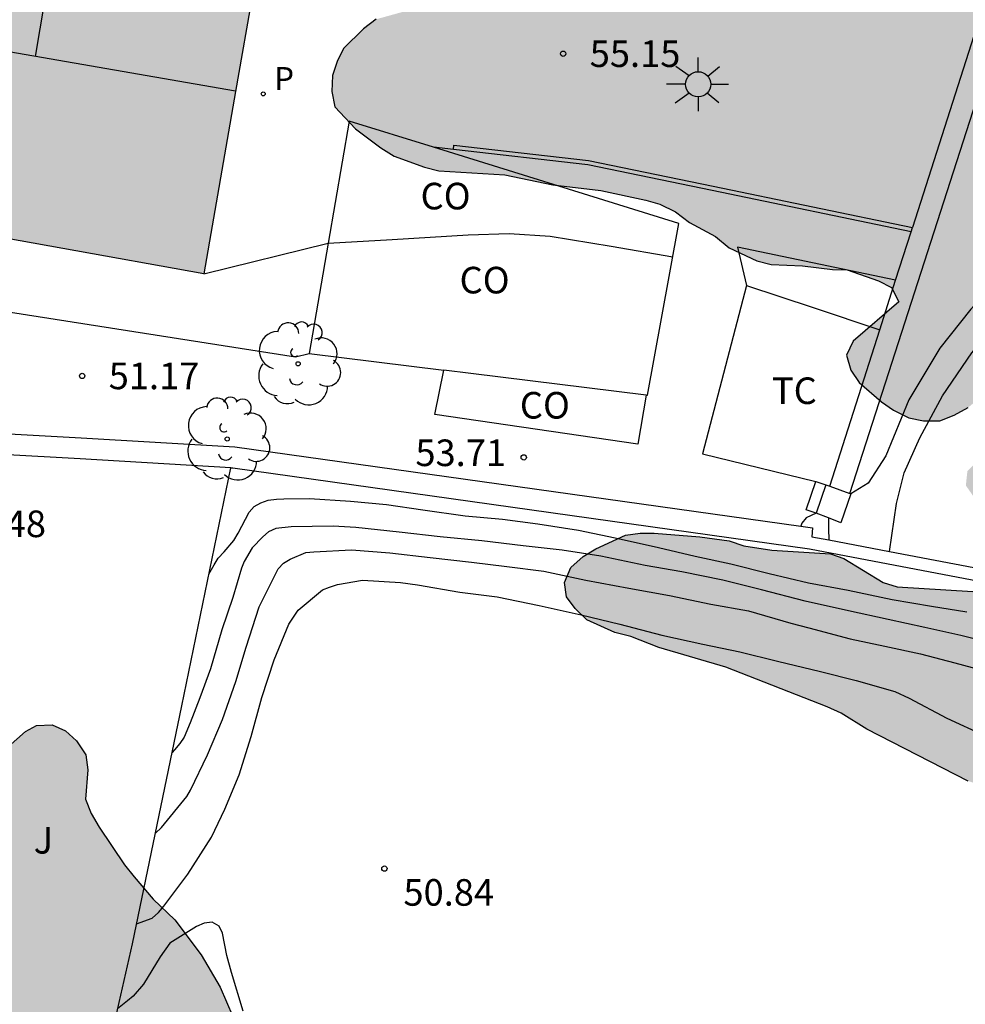
# Model space of a CAD drawing. Units: millimetres. Extents: x 584494 to 584857, y 4797039 to 4797291.
# Drawn here: x 584643 to 584670, y 4797127 to 4797155 of the extents above; entities that cross this region are included whole.
import ezdxf

# ---------------------------------------------------------------- set-up
doc = ezdxf.new("R2010")
doc.units = ezdxf.units.MM
for name, color, linetype in [('020104', 34, 'Continuous'), ('020204', 9, 'Continuous'), ('020308', 9, 'Continuous'), ('060117', 9, 'Continuous'), ('060130', 9, 'Continuous'), ('070105', 6, 'Continuous'), ('070106', 6, 'Continuous'), ('070108', 9, 'VALLA'), ('080107', 9, 'Continuous'), ('080109', 9, 'Continuous'), ('080110', 9, 'Continuous'), ('080301', 9, 'Continuous'), ('100105', 3, 'Continuous'), ('100106', 63, 'Continuous'), ('100107', 3, 'Continuous'), ('100202', 3, 'Continuous'), ('100301', 7, 'Continuous'), ('100302', 7, 'Continuous'), ('210205', 4, 'Continuous'), ('210305', 4, 'Continuous'), ('250206', 9, 'Continuous'), ('990501', 21, 'Continuous'), ('990504', 63, 'Continuous')]:
    doc.layers.add(name, color=color, linetype=linetype)
doc.layers.add('020105', color=24, linetype='Continuous', lineweight=30)
doc.layers.add('080111', color=7, linetype='Continuous', lineweight=30)
doc.styles.add('ARIAL', font='ARIAL.TTF', dxfattribs={"height": 1})
doc.styles.add('ROMANS', font='romans__.ttf', dxfattribs={"height": 1})
doc.linetypes.add('VALLA', pattern='A,1,[200,DONOSTI.shx,S=0.1,R=0,X=0,Y=0],1', length=2)

# ---------------------------------------------------------------- blocks, each defined once
blk = doc.blocks.new('PLUVI3')
blk.add_circle((0, 0), 0.055)
blk = doc.blocks.new('ARBOL')
blk.add_circle((0, 0), 0.0587)
for centre, radius, start, end in [((-0.28, 0.855), 0.3, 359.2878, 173.6078), ((0.097, 0.97), 0.21, 23.1565, 160.4665), ((0.438, 0.881), 0.24, 301.578, 139.328), ((-0.564, 0.381), 0.532, 92.28, 254.58), ((0.656, 0.288), 0.443, 319.8556, 114.7656), ((-0.091, 0.321), 0.12, 119.14, 310.56), ((0.819, -0.249), 0.383, 235.5275, 62.0275), ((-0.556, -0.339), 0.555, 142.64, 266.54), ((-0.039, -0.384), 0.21, 189.64, 323.88), ((0.299, -0.624), 0.532, 224.67, 0.24), ((-0.301, -0.676), 0.45, 213.78, 295.32)]:
    blk.add_arc(centre, radius, start, end)
blk = doc.blocks.new('COTAPU')
blk.add_circle((0, 0), 0.075)
blk = doc.blocks.new('FAROLA')
for p, q in [((0, 0.355), (0, 0.755)), ((-0.63, 0.51), (-0.255, 0.245)), ((0.605, 0.49), (0.276, 0.223)), ((-0.355, 0), (-0.895, 0)), ((0.355, 0), (0.855, 0)), ((-0.65, -0.52), (-0.255, -0.24)), ((0.585, -0.52), (0.256, -0.246)), ((0, -0.355), (0, -0.755))]:
    blk.add_line(p, q)
blk.add_circle((0, 0), 0.355)

msp = doc.modelspace()

# ---------------------------------------------------------------- hatches: boundary and pattern name
at = {"layer": '990501'}
msp.add_hatch(color=256, dxfattribs=at).paths.add_polyline_path([(584652.278, 4797169.813), (584653.315, 4797176.072), (584648.22, 4797176.991), (584645.899, 4797175.451), (584643.578, 4797173.912), (584643.193, 4797171.722), (584640.789, 4797172.193), (584636.559, 4797173.019), (584632.489, 4797150.486), (584640.439, 4797149.056), (584648.404, 4797147.622), (584649.289, 4797152.762)])
msp.add_hatch(color=256, dxfattribs=at).paths.add_polyline_path([(584652.278, 4797169.813), (584653.315, 4797176.072), (584648.22, 4797176.991), (584645.899, 4797175.451), (584643.578, 4797173.912), (584643.193, 4797171.722), (584640.789, 4797172.193), (584636.559, 4797173.019), (584632.489, 4797150.486), (584640.439, 4797149.056), (584648.404, 4797147.622), (584649.289, 4797152.762)])
at = {"layer": '990504'}
for points in [[(584682.202, 4797201.589), (584680.504, 4797200.243), (584680.174, 4797199.935), (584679.908, 4797199.633), (584679.678, 4797199.205), (584679.464, 4797198.413), (584679.416, 4797197.611), (584679.428, 4797197.205), (584679.75, 4797196.369), (584680.488, 4797195.263), (584681.474, 4797193.391), (584681.746, 4797193.005), (584682.09, 4797192.639), (584682.802, 4797192.135), (584683.993, 4797191.543), (584686.345, 4797190.043), (584687.617, 4797188.973), (584688.551, 4797188.009), (584689.647, 4797187.037), (584689.941, 4797186.723), (584690.743, 4797185.547), (584690.985, 4797185.097), (584691.137, 4797184.645), (584691.163, 4797184.191), (584691.079, 4797183.771), (584690.949, 4797183.361), (584690.689, 4797182.919), (584690.349, 4797182.645), (584689.949, 4797182.541), (584688.737, 4797182.749), (584688.301, 4797182.887), (584687.899, 4797183.149), (584686.733, 4797183.775), (584686.257, 4797183.943), (584685.811, 4797184.157), (584685.473, 4797184.455), (584685.197, 4797184.847), (584684.857, 4797186.107), (584684.783, 4797186.561), (584683.681, 4797188.977), (584683.463, 4797189.425), (584683.181, 4797189.807), (584682.793, 4797190.101), (584682.389, 4797190.223), (584681.983, 4797190.213), (584681.563, 4797190.045), (584680.85, 4797189.479), (584680.57, 4797189.185), (584680.244, 4797188.927), (584679.832, 4797188.733), (584679.418, 4797188.685), (584679.032, 4797188.793), (584678.654, 4797189.003), (584678.372, 4797189.301), (584678.132, 4797189.663), (584677.756, 4797189.967), (584676.882, 4797190.287), (584676.468, 4797190.359), (584675.784, 4797190.793), (584675.032, 4797191.423), (584673.532, 4797192.413), (584673.096, 4797192.605), (584672.664, 4797192.675), (584672.244, 4797192.673), (584671.856, 4797192.563), (584671.458, 4797192.367), (584671.13, 4797192.065), (584670.954, 4797191.689), (584670.826, 4797191.239), (584670.668, 4797190.349), (584670.576, 4797188.623), (584670.508, 4797188.197), (584669.668, 4797185.308), (584669.572, 4797184.822), (584669.052, 4797183.502), (584668.788, 4797183.19), (584668.004, 4797182.878), (584667.578, 4797182.836), (584667.214, 4797182.658), (584666.898, 4797182.402), (584666.338, 4797181.288), (584665.714, 4797179.738), (584665.162, 4797176.72), (584664.798, 4797175.4), (584663.916, 4797171.408), (584663.808, 4797170.998), (584663.624, 4797170.656), (584663.29, 4797170.434), (584662.864, 4797170.346), (584662.034, 4797170.314), (584661.664, 4797170.466), (584661.198, 4797170.518), (584660.756, 4797170.41), (584660.426, 4797170.182), (584659.61, 4797169.232), (584659.222, 4797169.028), (584658.766, 4797169.002), (584658.372, 4797169.102), (584658.08, 4797169.368), (584657.854, 4797169.778), (584657.606, 4797170.106), (584657.248, 4797170.408), (584656.808, 4797170.638), (584655.482, 4797170.712), (584655.088, 4797170.632), (584654.732, 4797170.406), (584654.428, 4797170.094), (584654.2, 4797169.68), (584653.902, 4797168.754), (584653.754, 4797167.882), (584653.76, 4797166.576), (584653.596, 4797164.762), (584653.594, 4797164.288), (584654.016, 4797163.065), (584654.116, 4797162.659), (584654.182, 4797162.217), (584654.186, 4797161.747), (584653.888, 4797160.517), (584653.232, 4797159.339), (584653.03, 4797158.881), (584652.966, 4797158.473), (584653.06, 4797158.089), (584653.25, 4797157.651), (584654.386, 4797156.257), (584654.606, 4797155.923), (584654.744, 4797155.531), (584654.554, 4797155.163), (584653.258, 4797154.803), (584652.904, 4797154.537), (584652.342, 4797153.975), (584652.158, 4797153.613), (584652.028, 4797153.217), (584652.012, 4797152.771), (584652.098, 4797152.335), (584652.675, 4797151.713), (584653.389, 4797151.181), (584653.763, 4797150.943), (584654.621, 4797150.633), (584655.027, 4797150.533), (584656.889, 4797150.413), (584658.241, 4797150.135), (584659.599, 4797149.973), (584660.865, 4797149.699), (584661.255, 4797149.585), (584661.703, 4797149.371), (584662.099, 4797149.071), (584662.833, 4797148.677), (584663.211, 4797148.359), (584663.999, 4797147.993), (584664.397, 4797147.889), (584665.283, 4797147.853), (584666.125, 4797147.745), (584666.545, 4797147.733), (584667.423, 4797147.427), (584667.797, 4797147.235), (584668.003, 4797146.837), (584666.715, 4797145.725), (584666.523, 4797145.327), (584666.647, 4797144.909), (584666.881, 4797144.563), (584667.509, 4797144.013), (584667.845, 4797143.775), (584668.277, 4797143.563), (584668.699, 4797143.475), (584669.151, 4797143.481), (584669.561, 4797143.641), (584669.953, 4797143.853), (584670.585, 4797144.371), (584671.105, 4797145.513), (584671.365, 4797145.821), (584671.725, 4797146.049), (584672.561, 4797146.305), (584675.035, 4797146.907), (584676.227, 4797147.386), (584677.463, 4797147.82), (584678.717, 4797149.126), (584679.855, 4797149.796), (584681.615, 4797150.372), (584682.379, 4797150.798), (584682.683, 4797151.064), (584682.955, 4797151.37), (584683.393, 4797152.21), (584683.543, 4797152.656), (584683.617, 4797153.106), (584683.665, 4797154.784), (584683.283, 4797157.048), (584683.151, 4797157.484), (584682.937, 4797157.906), (584681.941, 4797158.802), (584680.731, 4797159.31), (584679.891, 4797159.596), (584678.299, 4797159.994), (584676.693, 4797160.724), (584676.343, 4797161.04), (584676.085, 4797161.398), (584675.887, 4797161.84), (584675.843, 4797162.258), (584675.893, 4797162.658), (584676.089, 4797163.032), (584676.532, 4797163.476), (584677.029, 4797164.284), (584677.339, 4797164.56), (584677.733, 4797164.678), (584678.119, 4797164.592), (584678.413, 4797164.358), (584678.849, 4797163.67), (584678.981, 4797163.286), (584679.283, 4797162.982), (584679.689, 4797162.822), (584681.465, 4797162.528), (584682.321, 4797162.346), (584682.743, 4797162.188), (584683.029, 4797161.87), (584682.999, 4797161.092), (584682.845, 4797160.708), (584682.747, 4797160.314), (584682.821, 4797159.874), (584683.369, 4797159.186), (584685.735, 4797157.194), (584686.135, 4797156.932), (584686.565, 4797156.772), (584687.031, 4797156.692), (584687.457, 4797156.686), (584688.311, 4797156.858), (584688.725, 4797156.98), (584689.803, 4797157.68), (584690.061, 4797158.034), (584690.257, 4797158.428), (584690.459, 4797160.098), (584690.619, 4797160.516), (584690.865, 4797160.844), (584691.273, 4797160.884), (584691.601, 4797161.652), (584691.589, 4797162.574), (584691.525, 4797163.016), (584691.329, 4797163.856), (584690.469, 4797164.78), (584690.075, 4797165.018), (584688.765, 4797165.338), (584686.603, 4797165.748), (584685.651, 4797165.732), (584684.947, 4797165.388), (584684.613, 4797165.178), (584684.213, 4797165.04), (584683.773, 4797164.976), (584683.337, 4797164.988), (584682.973, 4797165.134), (584682.629, 4797165.344), (584681.782, 4797166.963), (584681.691, 4797167.272), (584681.463, 4797167.638), (584681.307, 4797168.034), (584681.235, 4797168.444), (584680.777, 4797169.566), (584680.759, 4797169.884), (584680.619, 4797170.212), (584680.553, 4797170.636), (584680.683, 4797171.444), (584680.807, 4797171.796), (584681.619, 4797173.336), (584682.273, 4797174.478), (584683.013, 4797175.716), (584683.809, 4797176.881), (584684.123, 4797177.235), (584684.499, 4797177.521), (584686.589, 4797178.299), (584687.281, 4797178.815), (584687.585, 4797179.097), (584688.335, 4797179.471), (584689.155, 4797179.543), (584690.463, 4797179.457), (584691.803, 4797179.275), (584693.271, 4797179.145), (584694.551, 4797178.877), (584694.843, 4797178.791), (584696.733, 4797177.701), (584697.121, 4797177.413), (584698.011, 4797176.973), (584698.899, 4797176.679), (584699.343, 4797176.605), (584699.797, 4797176.589), (584700.239, 4797176.681), (584701.827, 4797177.347), (584702.283, 4797177.463), (584702.689, 4797177.475), (584703.545, 4797177.213), (584704.313, 4797176.907), (584704.685, 4797176.679), (584704.833, 4797175.855), (584705.079, 4797175.583), (584705.736, 4797175.273), (584707.3, 4797174.857), (584707.666, 4797174.571), (584707.938, 4797174.199), (584708.338, 4797173.413), (584708.628, 4797172.643), (584708.622, 4797172.279), (584708.526, 4797171.873), (584708.108, 4797170.649), (584707.646, 4797169.063), (584707.568, 4797168.273), (584707.72, 4797167.483), (584707.872, 4797167.043), (584708.602, 4797166.62), (584709.624, 4797166.596), (584710.11, 4797166.464), (584710.584, 4797166.206), (584710.786, 4797165.718), (584710.762, 4797165.154), (584710.858, 4797164.646), (584711.506, 4797163.218), (584711.486, 4797162.676), (584711.362, 4797162.178), (584711.358, 4797161.648), (584711.278, 4797161.138), (584710.592, 4797160.38), (584710.196, 4797160.048), (584709.716, 4797159.782), (584709.34, 4797159.452), (584708.342, 4797158.234), (584706.584, 4797156.999), (584706.164, 4797156.601), (584705.908, 4797156.159), (584705.852, 4797155.623), (584705.852, 4797155.083), (584705.992, 4797154.555), (584706.236, 4797154.097), (584706.582, 4797153.653), (584708.112, 4797152.137), (584708.888, 4797151.499), (584709.328, 4797151.201), (584709.824, 4797151.125), (584710.366, 4797151.125), (584710.87, 4797151.179), (584711.39, 4797151.323), (584711.89, 4797151.375), (584712.97, 4797151.343), (584713.5, 4797151.369), (584714.546, 4797151.637), (584715.056, 4797151.829), (584716.38, 4797152.698), (584716.59, 4797153.162), (584716.85, 4797153.61), (584717.434, 4797154.45), (584717.66, 4797154.902), (584717.746, 4797155.418), (584717.716, 4797155.966), (584717.08, 4797156.746), (584716.792, 4797157.162), (584715.984, 4797157.882), (584715.852, 4797158.39), (584716.118, 4797158.828), (584716.256, 4797159.312), (584716.226, 4797159.806), (584714.702, 4797161.154), (584714.358, 4797161.596), (584714.226, 4797162.066), (584714.176, 4797163.112), (584714.264, 4797164.11), (584714.454, 4797164.502), (584714.59, 4797165.254), (584714.556, 4797165.758), (584714.358, 4797166.2), (584713.802, 4797166.954), (584713.708, 4797167.378), (584713.892, 4797167.636), (584714.552, 4797167.816), (584714.934, 4797167.994), (584715.262, 4797168.218), (584716.884, 4797169.64), (584717.554, 4797170.428), (584718.23, 4797171.352), (584719.302, 4797173.22), (584719.514, 4797173.69), (584719.616, 4797174.248), (584719.618, 4797174.824), (584719.154, 4797176.326), (584718.954, 4797176.786), (584718.208, 4797177.474), (584717.806, 4797177.788), (584716.344, 4797178.564), (584715.874, 4797178.88), (584715.442, 4797179.26), (584715.278, 4797179.78), (584715.632, 4797180.17), (584716.086, 4797180.468), (584716.476, 4797180.804), (584716.78, 4797181.204), (584717.07, 4797181.724), (584717.23, 4797182.26), (584717.322, 4797182.826), (584717.312, 4797183.352), (584717.182, 4797183.842), (584716.604, 4797184.816), (584716.134, 4797185.788), (584715.944, 4797186.294), (584715.338, 4797187.259), (584714.653, 4797188.029), (584713.603, 4797188.441), (584713.109, 4797188.532), (584712.529, 4797188.57), (584712.017, 4797188.482), (584710.745, 4797187.496), (584710.339, 4797187.088), (584709.875, 4797186.766), (584709.361, 4797186.606), (584708.345, 4797186.83), (584707.847, 4797187.034), (584707.359, 4797187.302), (584706.857, 4797188.246), (584706.503, 4797189.25), (584705.945, 4797190.124), (584705.579, 4797190.51), (584704.611, 4797190.922), (584703.585, 4797191.274), (584702.341, 4797192.221), (584701.837, 4797192.921), (584701.619, 4797193.329), (584701.407, 4797194.155), (584701.207, 4797194.555), (584700.849, 4797194.809), (584699.699, 4797195.287), (584697.719, 4797196.437), (584697.057, 4797197.021), (584694.409, 4797199.129), (584693.105, 4797200.405), (584692.763, 4797200.657), (584692.389, 4797200.841), (584691.643, 4797201.405), (584690.732, 4797202.343), (584689.838, 4797203.353), (584688.912, 4797204.205), (584688.092, 4797204.747), (584687.636, 4797204.983), (584687.25, 4797205.093), (584686.314, 4797205.163), (584685.87, 4797205.143), (584685.442, 4797205.059), (584685.048, 4797204.909), (584682.898, 4797202.277)], [(584677.379, 4797139.921), (584676.969, 4797139.935), (584675.091, 4797139.827), (584673.833, 4797139.901), (584672.477, 4797140.269), (584670.819, 4797140.805), (584670.463, 4797141.011), (584670.117, 4797141.327), (584669.889, 4797141.655), (584669.933, 4797142.061), (584670.249, 4797142.381), (584670.619, 4797142.587), (584671.791, 4797143.089), (584672.583, 4797143.485), (584672.921, 4797143.791), (584673.147, 4797144.145), (584673.319, 4797144.563), (584673.587, 4797145.439), (584673.863, 4797145.785), (584674.165, 4797146.057), (584674.559, 4797146.305), (584675.687, 4797146.844), (584676.551, 4797147.12), (584677.023, 4797147.172), (584677.525, 4797147.152), (584677.923, 4797147.074), (584678.309, 4797146.928), (584678.647, 4797146.634), (584680.011, 4797144.926), (584680.195, 4797144.552), (584680.309, 4797144.128), (584680.373, 4797143.266), (584680.247, 4797142.873), (584680.039, 4797142.473), (584679.301, 4797141.381), (584679.405, 4797140.971), (584680.008, 4797140.417), (584680.418, 4797140.187), (584680.856, 4797140.091), (584682.11, 4797139.993), (584683.896, 4797140.335), (584684.32, 4797140.482), (584684.694, 4797140.664), (584685.12, 4797140.798), (584686.474, 4797141.02), (584686.944, 4797140.92), (584687.316, 4797140.704), (584688.072, 4797140.418), (584688.474, 4797140.448), (584688.912, 4797140.6), (584689.284, 4797140.808), (584690.324, 4797141.56), (584690.604, 4797141.838), (584691.286, 4797142.4), (584691.626, 4797142.648), (584692.37, 4797143.076), (584693.634, 4797143.504), (584694.514, 4797143.476), (584694.986, 4797143.346), (584697.094, 4797142.492), (584697.866, 4797142.04), (584698.242, 4797141.726), (584698.542, 4797141.34), (584698.714, 4797140.91), (584699.39, 4797139.726), (584699.7, 4797138.356), (584699.7, 4797137.934), (584699.602, 4797137.13), (584699.114, 4797135.934), (584698.74, 4797135.132), (584698.02, 4797134.128), (584697.716, 4797133.852), (584696.928, 4797133.456), (584695.652, 4797133.122), (584694.304, 4797132.93), (584692.988, 4797132.941), (584691.354, 4797133.231), (584690.532, 4797133.317), (584689.158, 4797133.191), (584688.762, 4797132.959), (584687.834, 4797131.969), (584687.044, 4797131.505), (584686.624, 4797131.439), (584686.184, 4797131.435), (584685.272, 4797131.501), (584684.826, 4797131.641), (584683.71, 4797132.425), (584682.588, 4797132.959), (584681.79, 4797133.225), (584681.062, 4797133.561), (584679.808, 4797133.955), (584678.954, 4797134.141), (584677.212, 4797134.213), (584676.36, 4797134.091), (584675.466, 4797134.075), (584674.49, 4797134.231), (584674.069, 4797134.219), (584673.663, 4797134.149), (584673.275, 4797134.027), (584672.913, 4797133.857), (584672.563, 4797133.611), (584672.139, 4797133.385), (584671.681, 4797133.237), (584671.221, 4797133.153), (584670.769, 4797133.147), (584670.355, 4797133.193), (584669.957, 4797133.317), (584667.095, 4797134.785), (584666.369, 4797135.229), (584665.979, 4797135.409), (584663.119, 4797136.527), (584661.229, 4797137.085), (584660.445, 4797137.393), (584659.995, 4797137.513), (584659.197, 4797137.869), (584658.869, 4797138.189), (584658.631, 4797138.519), (584658.571, 4797138.919), (584658.747, 4797139.343), (584659.097, 4797139.649), (584659.455, 4797139.869), (584660.293, 4797140.255), (584660.701, 4797140.309), (584661.103, 4797140.309), (584662.385, 4797140.211), (584663.213, 4797140.091), (584663.627, 4797139.949), (584664.415, 4797139.829), (584666.071, 4797139.731), (584666.445, 4797139.595), (584667.555, 4797138.919), (584667.951, 4797138.795), (584671.463, 4797138.581), (584674.101, 4797138.269), (584675.351, 4797138.047), (584675.809, 4797137.891), (584676.277, 4797137.851), (584677.121, 4797137.887), (584677.532, 4797137.983), (584677.926, 4797138.163), (584678.248, 4797138.409), (584678.528, 4797138.725), (584678.7, 4797139.121), (584678.572, 4797139.523), (584678.193, 4797139.769)], [(584648.865, 4797127.51), (584649.395, 4797126.26), (584649.377, 4797125.784), (584649.001, 4797124.076), (584649.163, 4797123.666), (584649.493, 4797123.38), (584651.103, 4797122.24), (584651.729, 4797121.64), (584651.873, 4797121.222), (584651.995, 4797120.338), (584651.635, 4797119.004), (584651.147, 4797118.158), (584651.013, 4797117.728), (584651.031, 4797117.294), (584651.227, 4797116.864), (584651.745, 4797116.27), (584652.807, 4797114.782), (584653.723, 4797113.216), (584653.831, 4797111.952), (584653.757, 4797111.546), (584653.433, 4797111.228), (584653.011, 4797110.97), (584652.089, 4797110.914), (584651.619, 4797110.73), (584650.081, 4797109.968), (584649.419, 4797109.396), (584649.157, 4797109.104), (584649.001, 4797108.724), (584648.791, 4797107.914), (584648.745, 4797107.554), (584648.577, 4797107.186), (584648.275, 4797106.886), (584647.611, 4797106.392), (584647.405, 4797106.098), (584647.073, 4797105.774), (584646.695, 4797105.536), (584646.323, 4797105.346), (584644.763, 4797104.748), (584644.381, 4797104.564), (584644.113, 4797104.31), (584644.041, 4797103.952), (584644.039, 4797103.55), (584644.137, 4797102.724), (584644.129, 4797102.362), (584644.007, 4797102), (584643.273, 4797101.058), (584643.163, 4797100.36), (584642.997, 4797100.03), (584642.135, 4797099.805), (584641.789, 4797099.615), (584640.607, 4797099.119), (584640.217, 4797098.913), (584639.653, 4797098.359), (584639.231, 4797098.151), (584638.829, 4797098.021), (584638.371, 4797097.959), (584637.943, 4797097.985), (584637.531, 4797098.137), (584637.151, 4797098.407), (584636.903, 4797098.759), (584636.133, 4797100.355), (584636.073, 4797100.751), (584636.115, 4797101.239), (584636.233, 4797101.649), (584636.655, 4797102.469), (584637.245, 4797103.161), (584637.925, 4797103.655), (584638.865, 4797104.554), (584639.023, 4797104.926), (584638.979, 4797105.33), (584638.763, 4797105.73), (584637.399, 4797107.564), (584637.155, 4797108.362), (584637.017, 4797109.658), (584637.005, 4797113.69), (584637.211, 4797114.494), (584637.433, 4797114.824), (584637.657, 4797114.948), (584638.395, 4797114.986), (584639.287, 4797115.18), (584639.525, 4797115.342), (584639.723, 4797115.544), (584639.861, 4797115.816), (584640.211, 4797116.804), (584640.391, 4797117.528), (584640.421, 4797120.668), (584640.387, 4797122.128), (584640.437, 4797123.148), (584640.855, 4797124.934), (584641.039, 4797125.324), (584641.307, 4797125.686), (584641.783, 4797126.486), (584641.999, 4797127.84), (584641.973, 4797128.36), (584641.595, 4797131.026), (584641.617, 4797131.542), (584641.715, 4797132.034), (584642.027, 4797132.814), (584642.101, 4797133.192), (584642.249, 4797133.514), (584642.485, 4797133.87), (584642.727, 4797134.146), (584643.369, 4797134.716), (584643.681, 4797134.886), (584644.127, 4797134.908), (584644.495, 4797134.738), (584644.811, 4797134.456), (584645.075, 4797134.058), (584645.129, 4797133.632), (584645.061, 4797132.804), (584645.221, 4797132.406), (584645.449, 4797132.016), (584646.165, 4797130.96), (584646.435, 4797130.622), (584646.975, 4797129.99), (584647.585, 4797129.408), (584648.329, 4797128.414)]]:
    msp.add_hatch(color=256, dxfattribs=at).paths.add_polyline_path(points)

# ---------------------------------------------------------------- linework, layer by layer
at = {"layer": '020104', "flags": 128}
for points, elevation in [([(584670.904, 4797137.132), (584669.751, 4797137.425), (584668.73, 4797137.648), (584667.703, 4797137.876), (584666.583, 4797138.117), (584665.361, 4797138.392), (584664.126, 4797138.714), (584663.036, 4797138.983), (584661.882, 4797139.218), (584660.849, 4797139.395), (584659.592, 4797139.664), (584658.501, 4797139.83), (584657.41, 4797139.955), (584656.239, 4797140.097), (584655.067, 4797140.211), (584653.907, 4797140.342), (584652.69, 4797140.467), (584652.043, 4797140.51), (584650.86, 4797140.491), (584650.427, 4797140.44), (584650.224, 4797140.349), (584650.062, 4797140.205), (584649.767, 4797139.894), (584649.534, 4797139.514), (584649.464, 4797139.323), (584649.219, 4797138.499), (584648.91, 4797137.582), (584648.589, 4797136.48), (584648.286, 4797135.662), (584648.012, 4797134.964), (584647.843, 4797134.56), (584647.727, 4797134.382), (584647.577, 4797134.203), (584647.503, 4797134.122)], 52), ([(584647.034, 4797131.853), (584647.207, 4797132.005), (584647.92, 4797132.885), (584648.024, 4797133.058), (584648.507, 4797134.061), (584648.931, 4797135.058), (584649.305, 4797136.131), (584649.591, 4797137.094), (584649.958, 4797138.236), (584650.499, 4797139.302), (584650.649, 4797139.463), (584650.835, 4797139.578), (584651.274, 4797139.761), (584651.499, 4797139.784), (584652.562, 4797139.843), (584653.641, 4797139.759), (584654.784, 4797139.628), (584655.949, 4797139.491), (584656.942, 4797139.367), (584657.986, 4797139.236), (584659.169, 4797138.984), (584660.381, 4797138.761), (584661.535, 4797138.555), (584662.7, 4797138.308), (584663.761, 4797138.121), (584664.954, 4797137.77), (584665.462, 4797137.641), (584666.627, 4797137.331), (584667.608, 4797137.126), (584668.606, 4797136.903), (584669.581, 4797136.652), (584670.7, 4797136.348)], 51.5), ([(584646.504, 4797129.291), (584646.944, 4797129.455), (584647.118, 4797129.616), (584647.268, 4797129.794), (584647.953, 4797130.692), (584648.614, 4797131.735), (584648.992, 4797132.529), (584649.4, 4797133.498), (584649.738, 4797134.576), (584650.036, 4797135.678), (584650.38, 4797136.739), (584650.794, 4797137.742), (584651.061, 4797138.14), (584651.744, 4797138.709), (584651.94, 4797138.789), (584652.166, 4797138.858), (584652.876, 4797138.988), (584653.944, 4797138.921), (584654.423, 4797138.856), (584655.623, 4797138.644), (584656.673, 4797138.513), (584657.856, 4797138.273), (584659.044, 4797138.003), (584660.135, 4797137.74), (584661.317, 4797137.43), (584662.471, 4797137.177), (584663.515, 4797136.96), (584664.576, 4797136.697), (584665.794, 4797136.41), (584666.797, 4797136.152), (584667.882, 4797135.843), (584668.291, 4797135.657), (584669.357, 4797135.093), (584670.412, 4797134.605)], 51), ([(584649.509, 4797126.825), (584649.178, 4797127.918), (584649.052, 4797128.397), (584648.927, 4797129.027), (584648.836, 4797129.224), (584648.634, 4797129.34), (584648.414, 4797129.306), (584648.189, 4797129.214), (584647.437, 4797128.743), (584647.17, 4797128.358), (584646.694, 4797127.586), (584646.41, 4797127.252), (584646.248, 4797127.119), (584645.97, 4797126.89)], 50.5)]:
    msp.add_lwpolyline(points, dxfattribs=dict(at, elevation=elevation))
at = {"layer": '020105', "elevation": 52.5, "flags": 128}
msp.add_lwpolyline([(584648.544, 4797139.157), (584648.691, 4797139.413), (584648.802, 4797139.609), (584648.97, 4797139.787), (584649.248, 4797140.104), (584649.364, 4797140.311), (584649.678, 4797140.899), (584649.823, 4797141.066), (584650.008, 4797141.163), (584650.216, 4797141.238), (584650.447, 4797141.271), (584650.66, 4797141.282), (584651.382, 4797141.286), (584652.536, 4797141.212), (584653.552, 4797141.117), (584654.579, 4797140.969), (584655.774, 4797140.803), (584656.818, 4797140.707), (584657.822, 4797140.571), (584658.965, 4797140.394), (584660.003, 4797140.177), (584661.221, 4797139.907), (584662.253, 4797139.661), (584663.263, 4797139.444), (584664.341, 4797139.169), (584665.449, 4797138.911), (584666.568, 4797138.7), (584667.814, 4797138.442), (584668.922, 4797138.247), (584669.914, 4797138.088)], dxfattribs=at)
at = {"layer": '060117'}
for points in [[(584665.665, 4797140.877, 54.477), (584665.389, 4797140.971, 54.283), (584665.663, 4797141.771, 54.283)], [(584665.663, 4797141.771, 54.283), (584665.939, 4797141.677, 54.477)], [(584665.939, 4797141.677, 54.477), (584665.665, 4797140.877, 54.477)]]:
    msp.add_polyline3d(points, dxfattribs=at)
at = {"layer": '060130'}
for points in [[(584665.939, 4797141.677, 54.477), (584666.05, 4797141.637, 54.484)], [(584666.05, 4797141.637, 54.484), (584666.62, 4797141.432, 54.518)], [(584666.645, 4797141.423, 54.519), (584666.365, 4797140.605, 54.519), (584666.015, 4797140.741, 54.498)], [(584666.62, 4797141.432, 54.518), (584666.645, 4797141.423, 54.519)], [(584666.015, 4797140.741, 54.498), (584665.665, 4797140.877, 54.477)], [(584666.015, 4797140.741, 54.498), (584666.018, 4797140.43, 54.502), (584666.021, 4797140.12, 54.505)]]:
    msp.add_polyline3d(points, dxfattribs=at)
at = {"layer": '070105'}
for points in [[(584673.132, 4797163.772, 55.991), (584668.382, 4797148.928, 55.368)], [(584655.44, 4797151.13, 54.127), (584655.453, 4797151.249, 54.147), (584659.251, 4797150.82, 55.083), (584662.763, 4797150.094, 55.277), (584668.382, 4797148.928, 55.368)], [(584668.345, 4797148.813, 55.348), (584662.739, 4797149.976, 55.257), (584659.232, 4797150.701, 55.063), (584655.44, 4797151.13, 54.127)], [(584628.68, 4797150.065, 52.417), (584630.336, 4797149.855, 52.637), (584631.1, 4797148.727, 52.638), (584636.948, 4797147.631, 52.965), (584642.46, 4797146.615, 53.189), (584650.981, 4797145.286, 52.318), (584651.372, 4797145.378, 52.318)], [(584667.909, 4797147.448, 55.368), (584668.345, 4797148.813, 55.368)], [(584668.345, 4797148.813, 55.368), (584668.382, 4797148.928, 55.368)], [(584667.46, 4797146.047, 55.368), (584667.909, 4797147.448, 55.368)], [(584666.05, 4797141.637, 55.368), (584667.46, 4797146.047, 55.368)], [(584628.694, 4797143.9, 52.816), (584644.945, 4797143.002, 53.172), (584649.273, 4797142.749, 54.575), (584665.235, 4797140.506, 54.621)], [(584649.163, 4797142.154, 54.553), (584644.912, 4797142.403, 53.172), (584638.107, 4797142.779, 53.023)], [(584643.282, 4797115.076, 47.098), (584646.389, 4797128.732, 51.048), (584647.776, 4797135.442, 51.99), (584649.163, 4797142.154, 52.931)], [(584649.163, 4797142.154, 54.553), (584649.215, 4797142.151, 54.569), (584665.483, 4797139.866, 54.615), (584674.655, 4797138.123, 54.877), (584676.421, 4797137.817, 54.899), (584678.16, 4797137.511, 54.903), (584700.132, 4797134.288, 55.033), (584702.516, 4797134.088, 54.987), (584705.437, 4797133.926, 54.955)], [(584665.665, 4797140.877, 54.477), (584665.385, 4797140.745, 54.519), (584665.267, 4797140.589, 54.519), (584665.235, 4797140.506, 54.519)], [(584665.235, 4797140.506, 54.621), (584665.566, 4797140.46, 54.621), (584665.548, 4797140.21, 54.615), (584666.021, 4797140.12, 54.629)], [(584666.021, 4797140.12, 54.629), (584667.74, 4797139.793, 54.678)], [(584667.74, 4797139.793, 54.678), (584674.718, 4797138.467, 54.877), (584676.481, 4797138.162, 54.899), (584678.216, 4797137.857, 54.903), (584679.611, 4797137.652, 54.912)]]:
    msp.add_polyline3d(points, dxfattribs=at)
at = {"layer": '070106'}
msp.add_polyline3d([(584648.404, 4797147.622, 53.715), (584651.905, 4797148.492, 53.715)], dxfattribs=at)
at = {"layer": '070108'}
for points in [[(584667.909, 4797147.448, 55.46), (584663.451, 4797148.375, 55.037), (584663.707, 4797147.295, 54.925)], [(584663.707, 4797147.295, 54.925), (584662.467, 4797142.551, 54.109), (584665.663, 4797141.771, 54.283)], [(584663.707, 4797147.295, 54.925), (584665.584, 4797146.671, 55.13), (584667.46, 4797146.047, 55.336)]]:
    msp.add_polyline3d(points, dxfattribs=at)
at = {"layer": '080107'}
for points in [[(584654.876, 4797151.194, 57.613), (584652.495, 4797151.934, 57.606), (584651.905, 4797148.492, 55.804)], [(584660.87, 4797144.203, 55.698), (584660.907, 4797144.199, 54.173), (584661.303, 4797146.363, 54.437), (584661.794, 4797149.044, 57.631), (584654.876, 4797151.194, 57.613)], [(584651.905, 4797148.492, 55.804), (584651.372, 4797145.378, 54.173)], [(584651.372, 4797145.378, 54.173), (584655.165, 4797144.909, 54.173)], [(584660.87, 4797144.203, 55.698), (584660.639, 4797142.816, 55.698), (584654.918, 4797143.657, 55.698), (584655.165, 4797144.909, 55.698)], [(584660.87, 4797144.203, 55.698), (584655.927, 4797144.815, 54.173), (584655.165, 4797144.909, 54.173)]]:
    msp.add_polyline3d(points, dxfattribs=at)
at = {"layer": '080109'}
for points in [[(584643.651, 4797153.755, 62.338), (584646.578, 4797171.092, 62.338)], [(584651.905, 4797148.492, 58.597), (584653.715, 4797148.591, 58.597), (584655.859, 4797148.727, 58.597), (584657.011, 4797148.759, 58.597), (584658.163, 4797148.687, 58.597), (584659.891, 4797148.407, 58.597), (584661.622, 4797148.106, 58.597)]]:
    msp.add_polyline3d(points, dxfattribs=at)
at = {"layer": '080110'}
msp.add_polyline3d([(584649.292, 4797152.778, 57.58), (584643.607, 4797153.762, 57.58), (584637.922, 4797154.747, 57.58), (584640.789, 4797172.193, 57.58)], dxfattribs=at)
at = {"layer": '080111'}
for points in [[(584648.22, 4797176.991, 54.503), (584653.315, 4797176.072, 54.611), (584652.278, 4797169.813, 54.634), (584649.289, 4797152.762, 53.989), (584648.404, 4797147.622, 53.715)], [(584648.404, 4797147.622, 53.715), (584640.439, 4797149.056, 53.762), (584632.489, 4797150.486, 52.866), (584634.372, 4797160.911, 53.385)]]:
    msp.add_polyline3d(points, dxfattribs=at)
at = {"layer": '100105'}
for points in [[(584655.44, 4797151.13, 54.127), (584654.876, 4797151.194, 53.988)], [(584689.153, 4797147.729, 56.323), (584688.824, 4797147.488, 56.323), (584688.638, 4797147.442, 56.323), (584688.228, 4797147.466, 56.323), (584681.263, 4797148.298, 56.145), (584677.527, 4797148.832, 55.987), (584674.859, 4797149.132, 55.831), (584673.931, 4797149.114, 55.775), (584673.089, 4797148.916, 55.753), (584672.287, 4797148.589, 55.669), (584671.451, 4797148.113, 55.579), (584670.687, 4797147.345, 55.463), (584670.031, 4797146.627, 55.325), (584669.155, 4797145.523, 55.051), (584668.283, 4797144.073, 54.847), (584667.633, 4797142.495, 54.637), (584667.133, 4797141.723, 54.579), (584666.645, 4797141.423, 54.519)], [(584667.74, 4797139.793, 54.545), (584667.937, 4797141.149, 54.599), (584668.151, 4797142.015, 54.657), (584668.595, 4797142.999, 54.805), (584669.229, 4797144.181, 54.989), (584670.057, 4797145.393, 55.135), (584671.203, 4797146.723, 55.443), (584672.301, 4797147.591, 55.679), (584673.619, 4797148.272, 55.719), (584674.905, 4797148.444, 55.781), (584676.619, 4797148.306, 55.839), (584681.221, 4797147.538, 56.135)]]:
    msp.add_polyline3d(points, dxfattribs=at)
at = {"layer": '100106', "flags": 128}
for points in [[(584653.258, 4797154.803), (584652.904, 4797154.537), (584652.342, 4797153.975), (584652.158, 4797153.613), (584652.028, 4797153.217), (584652.012, 4797152.771), (584652.098, 4797152.335), (584652.675, 4797151.713), (584653.389, 4797151.181), (584653.763, 4797150.943), (584654.621, 4797150.633), (584655.027, 4797150.533), (584656.889, 4797150.413), (584658.241, 4797150.135), (584659.599, 4797149.973), (584660.865, 4797149.699), (584661.255, 4797149.585), (584661.703, 4797149.371), (584662.099, 4797149.071), (584662.833, 4797148.677), (584663.211, 4797148.359), (584663.999, 4797147.993), (584664.397, 4797147.889), (584665.283, 4797147.853), (584666.125, 4797147.745), (584666.545, 4797147.733), (584667.423, 4797147.427), (584667.797, 4797147.235), (584668.003, 4797146.837), (584666.715, 4797145.725), (584666.523, 4797145.327), (584666.647, 4797144.909), (584666.881, 4797144.563), (584667.509, 4797144.013), (584667.845, 4797143.775), (584668.277, 4797143.563), (584668.699, 4797143.475), (584669.151, 4797143.481), (584669.561, 4797143.641), (584669.953, 4797143.853)], [(584669.957, 4797133.317), (584667.095, 4797134.785), (584666.369, 4797135.229), (584665.979, 4797135.409), (584663.119, 4797136.527), (584661.229, 4797137.085), (584660.445, 4797137.393), (584659.995, 4797137.513), (584659.197, 4797137.869), (584658.869, 4797138.189), (584658.631, 4797138.519), (584658.571, 4797138.919), (584658.747, 4797139.343), (584659.097, 4797139.649), (584659.455, 4797139.869), (584660.293, 4797140.255), (584660.701, 4797140.309), (584661.103, 4797140.309), (584662.385, 4797140.211), (584663.213, 4797140.091), (584663.627, 4797139.949), (584664.415, 4797139.829), (584666.071, 4797139.731), (584666.445, 4797139.595), (584667.555, 4797138.919), (584667.951, 4797138.795), (584671.463, 4797138.581)], [(584642.727, 4797134.146), (584643.369, 4797134.716), (584643.681, 4797134.886), (584644.127, 4797134.908), (584644.495, 4797134.738), (584644.811, 4797134.456), (584645.075, 4797134.058), (584645.129, 4797133.632), (584645.061, 4797132.804), (584645.221, 4797132.406), (584645.449, 4797132.016), (584646.165, 4797130.96), (584646.435, 4797130.622), (584646.975, 4797129.99), (584647.585, 4797129.408), (584648.329, 4797128.414), (584648.865, 4797127.51), (584649.395, 4797126.26)]]:
    msp.add_lwpolyline(points, dxfattribs=at)
at = {"layer": '100107'}
msp.add_polyline3d([(584666.62, 4797141.432, 54.49), (584673.023, 4797161.306, 57.124), (584673.06, 4797161.406, 57.113), (584674.733, 4797160.97, 57.109)], dxfattribs=at)

# ---------------------------------------------------------------- block references
at = {"layer": '020204', "rotation": 359.9987685839998}
for p in [(584658.533, 4797153.833, 55.145), (584644.968, 4797144.745, 51.173), (584657.422, 4797142.447, 53.712), (584653.492, 4797130.849, 50.842)]:
    msp.add_blockref('COTAPU', p, dxfattribs=at)
at = {"layer": '100202', "rotation": 359.9987685839998}
for p in [(584651.059, 4797145.087, 53.975), (584649.059, 4797142.967, 53.423)]:
    msp.add_blockref('ARBOL', p, dxfattribs=at)
at = {"layer": '210205', "rotation": 359.9987685839998}
msp.add_blockref('PLUVI3', (584650.076, 4797152.699, 53.849), dxfattribs=at)
at = {"layer": '250206', "rotation": 359.9987685839998}
msp.add_blockref('FAROLA', (584662.34, 4797152.969, 55.278), dxfattribs=at)

# ---------------------------------------------------------------- texts
at = {"layer": '020308', "style": 'ARIAL'}
for s, p in [('55.15', (584659.283, 4797153.458, 55.143)), ('51.17', (584645.718, 4797144.37, 51.172)), ('53.71', (584654.366, 4797142.202, 53.71)), ('46.48', (584641.393, 4797140.199, 46.475)), ('50.84', (584654.029, 4797129.803, 50.841))]:
    msp.add_text(s, height=0.75, rotation=359.9988, dxfattribs=at).set_placement(p)
at = {"layer": '080301', "style": 'ARIAL'}
for p in [(584654.512, 4797149.442), (584655.612, 4797147.072), (584657.312, 4797143.542)]:
    msp.add_text('CO', height=0.75, rotation=359.9988, dxfattribs=at).set_placement(p)
at = {"layer": '100301', "style": 'ARIAL'}
msp.add_text('TC', height=0.75, rotation=359.9988, dxfattribs=at).set_placement((584664.421, 4797143.952))
at = {"layer": '100302', "style": 'ARIAL'}
msp.add_text('J', height=0.75, rotation=359.9988, dxfattribs=at).set_placement((584643.602, 4797131.273))
at = {"layer": '210305', "style": 'ROMANS'}
msp.add_text('P', height=0.65, rotation=359.9988, dxfattribs=at).set_placement((584650.382, 4797152.805, 53.847))

doc.saveas('drawing.dxf')
